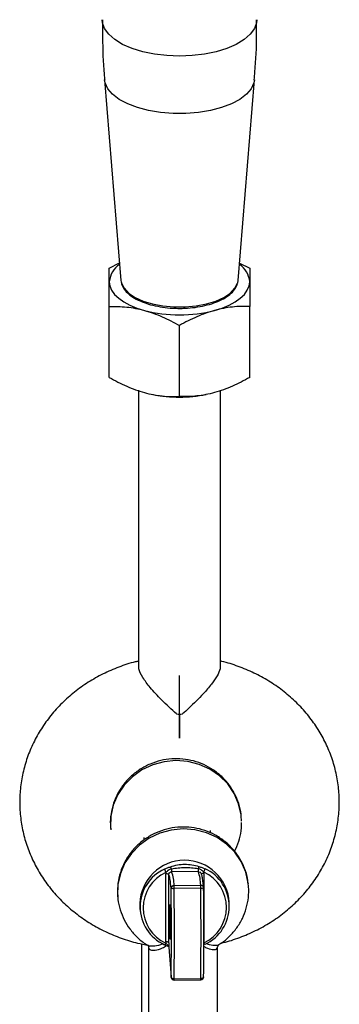
# Model space of a CAD drawing. Units: millimetres. Extents: x -6397 to 5762, y -6080 to 6079.
# Drawn here: x -345 to -290, y -4058 to -3890 of the extents above; entities that cross this region are included whole.
import ezdxf

# ---------------------------------------------------------------- set-up
doc = ezdxf.new("R2010")
doc.units = ezdxf.units.MM

msp = doc.modelspace()

# ---------------------------------------------------------------- linework, layer by layer
at = {"color": 7, "linetype": 'Continuous', "lineweight": 25}
for p, q in [((-330.56, -3900.25), (-327.79, -3934.48)), ((-307.74, -3934.48), (-304.98, -3900.25)), ((-329.77, -3932.38), (-328.03, -3931.51)), ((-307.51, -3931.56), (-305.77, -3932.38)), ((-329.77, -3944.51), (-329.77, -3932.38)), ((-327.79, -3934.48), (-327.76, -3934.73)), ((-307.82, -3934.93), (-307.74, -3934.48)), ((-329.77, -3951.05), (-329.77, -3938.92)), ((-305.77, -3951.05), (-305.77, -3938.92)), ((-317.77, -3954.32), (-317.77, -3942.19)), ((-324.77, -3953.23), (-324.77, -4000.29)), ((-322.33, -3953.96), (-322.29, -3953.97)), ((-313.25, -3953.97), (-313.19, -3953.96)), ((-310.77, -4000.29), (-310.77, -3953.27)), ((-307.16, -4026.73), (-307.21, -4025.86)), ((-323.89, -4029.53), (-323.84, -4029.97)), ((-312.4, -4028.79), (-312.45, -4028.34)), ((-314.44, -4034.47), (-314.59, -4034.88)), ((-320.13, -4047.34), (-320.13, -4035.72)), ((-319.62, -4035.88), (-319.62, -4047.49)), ((-314.57, -4035.33), (-319.11, -4035.38)), ((-314.34, -4035.39), (-314.28, -4035.42)), ((-313.59, -4035.65), (-313.59, -4047.27)), ((-318.69, -4037.72), (-314.14, -4037.67)), ((-314.13, -4038.16), (-318.68, -4038.21)), ((-309.27, -4040.54), (-309.33, -4039.96)), ((-324.55, -4041.54), (-324.49, -4042.13)), ((-324.27, -4047.67), (-324.27, -4062.13)), ((-311.28, -4048.2), (-311.26, -4048.16)), ((-323.05, -4048.2), (-323.05, -4073.78)), ((-323.03, -4048.21), (-323.05, -4048.29)), ((-311.25, -4073.78), (-311.25, -4048.2)), ((-319.19, -4053.4), (-319.19, -4053.35)), ((-318.69, -4053.85), (-314.14, -4053.8)), ((-318.68, -4053.64), (-314.13, -4053.59))]:
    msp.add_line(p, q, dxfattribs=at)
at = {"color": 8, "linetype": 'Continuous', "lineweight": 25}
for p, q in [((-319.74, -4047.33), (-319.9, -4047.39)), ((-313.61, -4047.27), (-313.59, -4047.27))]:
    msp.add_line(p, q, dxfattribs=at)
at = {"color": 8, "linetype": 'Continuous', "lineweight": 25, "flags": 128}
for points in [[(-304.57, -3890.01), (-304.61, -3890.53), (-304.97, -3891.54), (-305.68, -3892.51), (-306.72, -3893.42), (-308.06, -3894.23), (-309.66, -3894.93), (-311.48, -3895.49), (-313.48, -3895.9), (-315.59, -3896.15), (-317.77, -3896.24), (-319.94, -3896.15), (-322.05, -3895.9), (-324.05, -3895.49), (-325.87, -3894.93), (-327.48, -3894.23), (-328.82, -3893.42), (-329.86, -3892.51), (-330.56, -3891.54), (-330.92, -3890.53), (-330.97, -3890.01)], [(-304.98, -3900.25), (-305.07, -3900.79), (-305.53, -3901.79), (-306.34, -3902.74), (-307.48, -3903.61), (-308.91, -3904.38), (-310.6, -3905.02), (-312.5, -3905.52), (-314.54, -3905.86), (-316.68, -3906.03), (-318.85, -3906.03), (-320.99, -3905.86), (-323.04, -3905.52), (-324.93, -3905.02), (-326.62, -3904.38), (-328.06, -3903.61), (-329.19, -3902.74), (-330, -3901.79), (-330.46, -3900.79), (-330.56, -3900.25)], [(-327.76, -3934.73), (-327.7, -3934.97), (-327.25, -3935.84), (-326.46, -3936.66), (-325.35, -3937.39), (-323.97, -3938.02), (-322.36, -3938.5), (-320.59, -3938.84), (-318.72, -3939.01), (-316.81, -3939.01), (-314.94, -3938.84), (-313.17, -3938.5), (-311.57, -3938.02), (-310.18, -3937.39), (-309.08, -3936.66), (-308.29, -3935.84), (-307.84, -3934.97), (-307.82, -3934.93)], [(-307.21, -4025.86), (-307.23, -4025.65), (-307.66, -4023.78), (-308.43, -4022), (-309.53, -4020.4), (-310.92, -4019.01), (-312.56, -4017.89), (-314.39, -4017.06), (-316.35, -4016.57), (-318.37, -4016.41), (-320.39, -4016.61), (-322.35, -4017.15), (-324.18, -4018.01), (-325.82, -4019.17), (-327.21, -4020.59), (-328.31, -4022.22), (-329.08, -4024.01), (-329.5, -4025.9), (-329.56, -4027.82), (-329.52, -4028.24)], [(-307.21, -4025.86), (-307.23, -4025.65), (-307.66, -4023.78), (-308.43, -4022), (-309.53, -4020.4), (-310.92, -4019.01), (-312.56, -4017.89), (-314.39, -4017.06), (-316.35, -4016.57), (-318.37, -4016.41), (-320.39, -4016.61), (-322.35, -4017.15), (-324.18, -4018.01), (-325.82, -4019.17), (-327.21, -4020.59), (-328.31, -4022.22), (-329.08, -4024.01), (-329.5, -4025.9), (-329.56, -4027.82), (-329.52, -4028.24)], [(-306, -4037.48), (-306.02, -4037.3), (-306.44, -4035.43), (-307.22, -4033.65), (-308.32, -4032.05), (-309.71, -4030.66), (-311.34, -4029.54), (-313.17, -4028.71), (-315.13, -4028.22), (-317.15, -4028.06), (-319.18, -4028.26), (-321.14, -4028.8), (-322.96, -4029.66), (-324.6, -4030.82), (-325.99, -4032.24), (-327.09, -4033.87), (-327.87, -4035.66), (-328.29, -4037.55), (-328.35, -4039.47), (-328.31, -4039.92)], [(-306, -4037.48), (-306.02, -4037.3), (-306.44, -4035.43), (-307.22, -4033.65), (-308.32, -4032.05), (-309.71, -4030.66), (-311.34, -4029.54), (-313.17, -4028.71), (-315.13, -4028.22), (-317.15, -4028.06), (-319.18, -4028.26), (-321.14, -4028.8), (-322.96, -4029.66), (-324.6, -4030.82), (-325.99, -4032.24), (-327.09, -4033.87), (-327.87, -4035.66), (-328.29, -4037.55), (-328.35, -4039.47), (-328.31, -4039.92)], [(-313.59, -4035.65), (-313.69, -4035.66), (-313.78, -4035.67), (-313.86, -4035.68), (-313.94, -4035.7), (-314, -4035.73), (-314.04, -4035.76), (-314.06, -4035.79), (-314.07, -4035.81)], [(-313.59, -4035.65), (-313.69, -4035.66), (-313.78, -4035.67), (-313.86, -4035.68), (-313.94, -4035.7), (-314, -4035.73), (-314.04, -4035.76), (-314.06, -4035.79), (-314.07, -4035.81)], [(-319.28, -4044.89), (-319.29, -4045.8), (-319.31, -4046.49), (-319.33, -4046.86), (-319.37, -4046.88), (-319.4, -4046.55), (-319.44, -4045.89), (-319.46, -4045), (-319.48, -4043.98), (-319.49, -4042.95), (-319.48, -4042.04), (-319.46, -4041.35), (-319.44, -4040.98), (-319.4, -4040.96), (-319.37, -4041.29), (-319.36, -4041.45)], [(-319.28, -4044.89), (-319.29, -4045.8), (-319.31, -4046.49), (-319.33, -4046.86), (-319.37, -4046.88), (-319.4, -4046.55), (-319.44, -4045.89), (-319.46, -4045), (-319.48, -4043.98), (-319.49, -4042.95), (-319.48, -4042.04), (-319.46, -4041.35), (-319.44, -4040.98), (-319.4, -4040.96), (-319.37, -4041.29), (-319.36, -4041.45)], [(-313.4, -4047.74), (-313.4, -4047.77), (-313.41, -4047.77), (-313.43, -4047.76), (-313.46, -4047.73), (-313.49, -4047.69), (-313.53, -4047.63), (-313.57, -4047.56), (-313.61, -4047.5)], [(-313.4, -4047.74), (-313.4, -4047.77), (-313.41, -4047.77), (-313.43, -4047.76), (-313.46, -4047.73), (-313.49, -4047.69), (-313.53, -4047.63), (-313.57, -4047.56), (-313.61, -4047.5)], [(-313.64, -4053.31), (-313.65, -4053.35), (-313.68, -4053.4), (-313.72, -4053.45), (-313.78, -4053.5), (-313.85, -4053.54), (-313.94, -4053.56), (-314.03, -4053.58), (-314.13, -4053.59)]]:
    msp.add_lwpolyline(points, dxfattribs=at)
at = {"color": 7, "linetype": 'Continuous', "lineweight": 25, "flags": 128}
for points in [[(-329.77, -3934.71), (-329.66, -3935.44), (-329.36, -3936.17), (-328.85, -3936.87), (-328.16, -3937.54), (-327.29, -3938.15), (-326.25, -3938.71), (-325.07, -3939.2), (-323.77, -3939.61)], [(-311.77, -3939.61), (-310.46, -3939.2), (-309.28, -3938.71), (-308.25, -3938.15), (-307.38, -3937.54), (-306.68, -3936.87), (-306.18, -3936.17), (-305.87, -3935.44), (-305.77, -3934.71)], [(-317.75, -4008.46), (-317.75, -4009.86), (-317.75, -4011.04), (-317.75, -4011.92), (-317.75, -4012.45), (-317.75, -4012.6), (-317.75, -4012.38), (-317.75, -4011.78), (-317.75, -4010.84), (-317.75, -4009.62), (-317.75, -4008.18), (-317.75, -4006.59), (-317.75, -4004.95), (-317.75, -4003.35), (-317.75, -4001.87)], [(-317.77, -4008.46), (-317.77, -4009.86), (-317.77, -4011.04), (-317.77, -4011.92), (-317.77, -4012.45), (-317.77, -4012.61)], [(-320.11, -4047.56), (-320.15, -4047.64), (-320.2, -4047.71), (-320.24, -4047.76), (-320.28, -4047.81), (-320.31, -4047.84), (-320.33, -4047.85), (-320.35, -4047.84), (-320.35, -4047.82)], [(-320.11, -4047.56), (-320.15, -4047.64), (-320.2, -4047.71), (-320.24, -4047.76), (-320.28, -4047.81), (-320.31, -4047.84), (-320.33, -4047.85), (-320.35, -4047.84), (-320.35, -4047.82)], [(-318.68, -4053.64), (-318.77, -4053.63), (-318.87, -4053.62), (-318.96, -4053.59), (-319.03, -4053.56), (-319.1, -4053.51), (-319.15, -4053.46), (-319.18, -4053.41), (-319.19, -4053.35)], [(-318.68, -4053.64), (-318.77, -4053.63), (-318.87, -4053.62), (-318.96, -4053.59), (-319.03, -4053.56), (-319.1, -4053.51), (-319.15, -4053.46), (-319.18, -4053.41), (-319.19, -4053.35)], [(-313.64, -4053.29), (-313.65, -4053.35), (-313.68, -4053.4), (-313.72, -4053.45), (-313.78, -4053.5), (-313.85, -4053.54), (-313.94, -4053.56), (-314.03, -4053.58), (-314.13, -4053.59)]]:
    msp.add_lwpolyline(points, dxfattribs=at)
at = {"color": 7, "linetype": 'Continuous', "lineweight": 25}
for centre, radius, start, end in [((-325.8, -3935.07), 3.98, 123.7175, 174.7259), ((-309.84, -3935.14), 4.1, 6.0504, 55.5064), ((-317.77, -3916.47), 23.9, 255.4625, 284.5375), ((-317.77, -3929.89), 24.5, 259.3614, 280.6385), ((-317.77, -3993.64), 14.83, 268.0344, 271.9656), ((-316.9, -4041.08), 7.66, 8.4001, 183.5062), ((-322.37, -4036.1), 3.44, 19.8903, 27.1709), ((-317.4, -4041.37), 7.09, 114.6189, 245.3814), ((-317.36, -4041.53), 6.62, 114.5461, 245.4541), ((-318.05, -4034.3), 2.38, 195.2098, 210.387), ((-320.02, -4036.27), 0.563, 44.5232, 101.8), ((-315.47, -4034.99), 3.66, 179.029, 186.138), ((-325.69, -4037.77), 7, 0.4283, 19.9829), ((-310.92, -4034.94), 3.66, 179.029, 186.138), ((-321.15, -4037.72), 7, 0.4283, 19.9829), ((-314.95, -4034.62), 1.56, 328.7414, 351.7486), ((-316.36, -4041.46), 6.62, 294.5461, 65.4541), ((-316.36, -4041.3), 7.09, 294.6189, 65.3814), ((-341.47, -4040.19), 22.37, 5.1144, 9.3704), ((-318.7, -4038.21), 0.492, 89.045, 178.0458), ((-326.3, -4038.21), 7.62, 0.0253, 3.6923), ((-321.75, -4038.16), 7.62, 0.0253, 3.6923), ((-314.14, -4038.14), 0.5, 0.5614, 5.6338), ((-318.84, -4034.26), 3.95, 264.906, 272.395), ((-1031.58, -4045.78), 712.43, 359.39072, 0.60953), ((-1043.97, -4045.93), 725.33, 359.39072, 0.60953), ((-314.04, -4035.04), 3.13, 268.2905, 277.1751), ((-1039.42, -4045.88), 725.33, 359.39072, 0.60953), ((-1026.03, -4045.72), 712.43, 359.39072, 0.60953), ((-387.99, -4044.64), 68.71, 359.7946, 2.6647), ((-320.02, -4047.89), 0.563, 44.5232, 101.8), ((-205.83, -4042.16), 113.91, 182.685, 185.639), ((-318.69, -4053.35), 0.5, 186.3107, 270.6265), ((-314.14, -4053.3), 0.5, 270.6265, 359.309)]:
    msp.add_arc(centre, radius, start, end, dxfattribs=at)
at = {"color": 8, "linetype": 'Continuous', "lineweight": 25}
for centre, radius, start, end in [((-320.9, -4036.67), 1.51, 4.4475, 31.4372), ((-314.12, -4038.15), 0.481, 7.1652, 92.3658), ((-319.44, -4053.7), 0.764, 349.2322, 4.8856), ((-314.89, -4053.65), 0.764, 349.2322, 4.8856)]:
    msp.add_arc(centre, radius, start, end, dxfattribs=at)
at = {"color": 7, "linetype": 'Continuous', "lineweight": 25}
for points, knots in [([(-330.93, -3890.01), (-330.93, -3891.28), (-330.93, -3894.65), (-330.78, -3898.07), (-330.56, -3900.21), (-330.55, -3900.26)], [0, 0, 0, 0, 0.369827, 0.986548, 1, 1, 1, 1]), ([(-305.01, -3900.25), (-304.96, -3899.82), (-304.71, -3897.27), (-304.57, -3893.84), (-304.6, -3890.87), (-304.61, -3890.01)], [0, 0, 0, 0, 0.129424, 0.750676, 1, 1, 1, 1]), ([(-329.77, -3934.71), (-329.77, -3934.43), (-329.77, -3934.17), (-329.77, -3933.71), (-329.77, -3933.5), (-329.77, -3932.93), (-329.77, -3932.63), (-329.77, -3932.38)], [0, 0, 0, 0, 0.25, 0.25, 0.5, 0.5, 1, 1, 1, 1]), ([(-305.77, -3932.38), (-305.77, -3932.63), (-305.77, -3932.93), (-305.77, -3933.69), (-305.77, -3934.15), (-305.77, -3934.71)], [0, 0, 0, 0, 0.5, 0.5, 1, 1, 1, 1]), ([(-329.77, -3938.92), (-329.77, -3938.1), (-329.77, -3937.32), (-329.77, -3935.9), (-329.77, -3935.26), (-329.77, -3934.71)], [0, 0, 0, 0, 0.5, 0.5, 1, 1, 1, 1]), ([(-327.72, -3934.76), (-327.68, -3934.97), (-327.58, -3935.48), (-327.07, -3936.24), (-326.27, -3937.01), (-325.18, -3937.71), (-323.85, -3938.29), (-322.33, -3938.76), (-320.67, -3939.08), (-319.13, -3939.24), (-318.15, -3939.26), (-317.77, -3939.26)], [0, 0, 0, 0, 0.078348, 0.192006, 0.309962, 0.43173, 0.554669, 0.677246, 0.799372, 0.921184, 1, 1, 1, 1]), ([(-317.77, -3939.26), (-317.46, -3939.26), (-316.56, -3939.25), (-315.08, -3939.11), (-313.41, -3938.81), (-311.87, -3938.36), (-310.51, -3937.79), (-309.37, -3937.09), (-308.51, -3936.29), (-308, -3935.58), (-307.9, -3935.12), (-307.88, -3935)], [0, 0, 0, 0, 0.065861, 0.191195, 0.316794, 0.442713, 0.569163, 0.696362, 0.824352, 0.951714, 1, 1, 1, 1]), ([(-305.77, -3934.71), (-305.77, -3934.98), (-305.77, -3935.28), (-305.77, -3935.92), (-305.77, -3936.26), (-305.77, -3937.32), (-305.77, -3938.1), (-305.77, -3938.92)], [0, 0, 0, 0, 0.25, 0.25, 0.5, 0.5, 1, 1, 1, 1]), ([(-329.77, -3938.92), (-328.79, -3938.9), (-327.79, -3938.93), (-325.79, -3939.15), (-324.78, -3939.33), (-323.77, -3939.61)], [0, 0, 0, 0, 0.5, 0.5, 1, 1, 1, 1]), ([(-305.77, -3938.92), (-306.75, -3938.9), (-307.74, -3938.93), (-309.74, -3939.14), (-310.75, -3939.33), (-311.77, -3939.61)], [0, 0, 0, 0, 0.5, 0.5, 1, 1, 1, 1]), ([(-323.77, -3939.61), (-323.26, -3939.75), (-322.75, -3939.91), (-321.73, -3940.27), (-321.22, -3940.47), (-319.72, -3941.13), (-318.74, -3941.64), (-317.77, -3942.19)], [0, 0, 0, 0, 0.25, 0.25, 0.5, 0.5, 1, 1, 1, 1]), ([(-311.77, -3939.61), (-312.28, -3939.75), (-312.79, -3939.91), (-313.8, -3940.27), (-314.3, -3940.47), (-315.8, -3941.13), (-316.79, -3941.63), (-317.77, -3942.19)], [0, 0, 0, 0, 0.25, 0.25, 0.5, 0.5, 1, 1, 1, 1]), ([(-329.77, -3948.73), (-329.77, -3948.45), (-329.77, -3948.15), (-329.77, -3947.51), (-329.77, -3947.17), (-329.77, -3946.11), (-329.77, -3945.34), (-329.77, -3944.51)], [0, 0, 0, 0, 0.25, 0.25, 0.5, 0.5, 1, 1, 1, 1]), ([(-329.77, -3951.05), (-329.77, -3950.8), (-329.77, -3950.5), (-329.77, -3949.74), (-329.77, -3949.28), (-329.77, -3948.73)], [0, 0, 0, 0, 0.5, 0.5, 1, 1, 1, 1]), ([(-329.77, -3951.05), (-328.79, -3951.6), (-327.79, -3952.11), (-325.79, -3952.99), (-324.78, -3953.35), (-323.77, -3953.63)], [0, 0, 0, 0, 0.5, 0.5, 1, 1, 1, 1]), ([(-305.77, -3951.05), (-306.75, -3951.6), (-307.74, -3952.11), (-309.74, -3952.98), (-310.75, -3953.35), (-311.77, -3953.63)], [0, 0, 0, 0, 0.5, 0.5, 1, 1, 1, 1]), ([(-323.77, -3953.63), (-323.26, -3953.77), (-322.75, -3953.88), (-321.73, -3954.07), (-321.22, -3954.15), (-319.72, -3954.31), (-318.74, -3954.34), (-317.77, -3954.32)], [0, 0, 0, 0, 0.25, 0.25, 0.5, 0.5, 1, 1, 1, 1]), ([(-311.77, -3953.63), (-312.28, -3953.77), (-312.79, -3953.88), (-313.8, -3954.07), (-314.3, -3954.15), (-315.8, -3954.31), (-316.79, -3954.34), (-317.77, -3954.32)], [0, 0, 0, 0, 0.25, 0.25, 0.5, 0.5, 1, 1, 1, 1]), ([(-324.77, -3999.46), (-324.96, -3999.5), (-326.11, -3999.73), (-328.16, -4000.44), (-330.85, -4001.58), (-333.39, -4003.02), (-335.74, -4004.69), (-337.88, -4006.58), (-339.78, -4008.68), (-341.42, -4010.95), (-342.77, -4013.37), (-343.83, -4015.91), (-344.57, -4018.53), (-345, -4021.2), (-345.12, -4023.89), (-344.91, -4026.57), (-344.4, -4029.22), (-343.57, -4031.79), (-342.46, -4034.26), (-341.05, -4036.61), (-339.38, -4038.81), (-337.46, -4040.83), (-335.31, -4042.66), (-332.96, -4044.27), (-330.42, -4045.64), (-327.73, -4046.74), (-325.28, -4047.51), (-323.7, -4047.79), (-323.09, -4047.9)], [0, 0, 0, 0, 0.008051, 0.049077, 0.090089, 0.131062, 0.171968, 0.212773, 0.253445, 0.293954, 0.33428, 0.374413, 0.414361, 0.454145, 0.493803, 0.533382, 0.572923, 0.612477, 0.652095, 0.691822, 0.731691, 0.77172, 0.811917, 0.852276, 0.892782, 0.933417, 0.97416, 1, 1, 1, 1]), ([(-310.62, -4047.53), (-310.51, -4047.51), (-309.44, -4047.29), (-307.47, -4046.61), (-304.77, -4045.47), (-302.22, -4044.05), (-299.86, -4042.39), (-297.72, -4040.5), (-295.81, -4038.4), (-294.17, -4036.14), (-292.8, -4033.72), (-291.74, -4031.19), (-290.98, -4028.57), (-290.54, -4025.9), (-290.42, -4023.21), (-290.61, -4020.53), (-291.12, -4017.88), (-291.93, -4015.31), (-293.04, -4012.83), (-294.43, -4010.48), (-296.09, -4008.27), (-298.01, -4006.24), (-300.15, -4004.41), (-302.5, -4002.8), (-305.03, -4001.42), (-307.72, -4000.32), (-309.65, -3999.67), (-310.69, -3999.46), (-310.77, -3999.45)], [0, 0, 0, 0, 0.004858, 0.046968, 0.089064, 0.131122, 0.173111, 0.214998, 0.256749, 0.298334, 0.339731, 0.380931, 0.42194, 0.46278, 0.503489, 0.544115, 0.584702, 0.625299, 0.665961, 0.706734, 0.747651, 0.788732, 0.829986, 0.871405, 0.912977, 0.954682, 0.996498, 1, 1, 1, 1]), ([(-318.28, -4008.46), (-319.13, -4007.67), (-320.69, -4006.25), (-322.73, -4004.07), (-324.08, -4002.24), (-324.76, -4000.93), (-324.71, -4000.43), (-324.69, -4000.29)], [0, 0, 0, 0, 0.291637, 0.531323, 0.724876, 0.919669, 1, 1, 1, 1]), ([(-310.84, -4000.29), (-310.83, -4000.44), (-310.79, -4000.88), (-311.31, -4001.97), (-312.29, -4003.42), (-313.93, -4005.31), (-315.7, -4007.04), (-316.89, -4008.12), (-317.26, -4008.46)], [0, 0, 0, 0, 0.085554, 0.239636, 0.402336, 0.589405, 0.873125, 1, 1, 1, 1]), ([(-307.23, -4025.86), (-307.23, -4025.76), (-307.27, -4025.04), (-307.61, -4023.74), (-308.3, -4022.04), (-309.29, -4020.48), (-310.52, -4019.11), (-311.97, -4017.95), (-313.6, -4017.05), (-315.36, -4016.43), (-317.22, -4016.1), (-319.11, -4016.07), (-320.99, -4016.36), (-322.8, -4016.95), (-324.49, -4017.84), (-326.01, -4018.99), (-327.3, -4020.37), (-328.33, -4021.95), (-329.09, -4023.67), (-329.51, -4025.48), (-329.65, -4027.03), (-329.52, -4027.94), (-329.48, -4028.25)], [0, 0, 0, 0, 0.009313, 0.062263, 0.11512, 0.167932, 0.220788, 0.273767, 0.326932, 0.380322, 0.433951, 0.487808, 0.541865, 0.596069, 0.650343, 0.704615, 0.758804, 0.812836, 0.86665, 0.920214, 0.973527, 1, 1, 1, 1]), ([(-307.23, -4025.86), (-307.23, -4025.76), (-307.27, -4025.04), (-307.61, -4023.74), (-308.3, -4022.04), (-309.29, -4020.48), (-310.52, -4019.11), (-311.97, -4017.95), (-313.6, -4017.05), (-315.36, -4016.43), (-317.22, -4016.1), (-319.11, -4016.07), (-320.99, -4016.36), (-322.8, -4016.95), (-324.49, -4017.84), (-326.01, -4018.99), (-327.3, -4020.37), (-328.33, -4021.95), (-329.09, -4023.67), (-329.51, -4025.48), (-329.65, -4027.03), (-329.52, -4027.94), (-329.48, -4028.25)], [0, 0, 0, 0, 0.009313, 0.062263, 0.11512, 0.167932, 0.220788, 0.273767, 0.326932, 0.380322, 0.433951, 0.487808, 0.541865, 0.596069, 0.650343, 0.704615, 0.758804, 0.812836, 0.86665, 0.920214, 0.973527, 1, 1, 1, 1]), ([(-306.03, -4037.49), (-306.08, -4037.03), (-306.21, -4035.96), (-306.77, -4034.36), (-307.64, -4032.74), (-308.78, -4031.29), (-310.14, -4030.04), (-311.71, -4029.04), (-313.42, -4028.29), (-315.25, -4027.84), (-317.13, -4027.69), (-319.02, -4027.86), (-320.87, -4028.33), (-322.61, -4029.1), (-324.2, -4030.14), (-325.59, -4031.44), (-326.73, -4032.94), (-327.6, -4034.61), (-328.16, -4036.39), (-328.42, -4038.19), (-328.34, -4039.37), (-328.29, -4039.93)], [0, 0, 0, 0, 0.040016, 0.092918, 0.145738, 0.198566, 0.251488, 0.304573, 0.35787, 0.411403, 0.465171, 0.519153, 0.573308, 0.627563, 0.681846, 0.736079, 0.790184, 0.844093, 0.897761, 0.951173, 1, 1, 1, 1]), ([(-306.03, -4037.49), (-306.08, -4037.03), (-306.21, -4035.96), (-306.77, -4034.36), (-307.64, -4032.74), (-308.78, -4031.29), (-310.14, -4030.04), (-311.71, -4029.04), (-313.42, -4028.29), (-315.25, -4027.84), (-317.13, -4027.69), (-319.02, -4027.86), (-320.87, -4028.33), (-322.61, -4029.1), (-324.2, -4030.14), (-325.59, -4031.44), (-326.73, -4032.94), (-327.6, -4034.61), (-328.16, -4036.39), (-328.42, -4038.19), (-328.34, -4039.37), (-328.29, -4039.93)], [0, 0, 0, 0, 0.040016, 0.092918, 0.145738, 0.198566, 0.251488, 0.304573, 0.35787, 0.411403, 0.465171, 0.519153, 0.573308, 0.627563, 0.681846, 0.736079, 0.790184, 0.844093, 0.897761, 0.951173, 1, 1, 1, 1]), ([(-308.38, -4031.88), (-308.3, -4031.75), (-307.9, -4031.08), (-307.48, -4029.74), (-307.18, -4028.22), (-307.16, -4027.28), (-307.15, -4026.97)], [0, 0, 0, 0, 0.0892037, 0.4534787, 0.8160264, 1, 1, 1, 1]), ([(-308.38, -4031.88), (-308.3, -4031.75), (-307.9, -4031.08), (-307.48, -4029.74), (-307.18, -4028.22), (-307.16, -4027.28), (-307.15, -4026.97)], [0, 0, 0, 0, 0.0892037, 0.4534787, 0.8160264, 1, 1, 1, 1]), ([(-320.35, -4034.92), (-320.18, -4034.84), (-320.01, -4034.77), (-319.75, -4034.68), (-319.66, -4034.65), (-319.49, -4034.59), (-319.4, -4034.56), (-319.31, -4034.53)], [0, 0, 0, 0, 0.5, 0.5, 0.75, 0.75, 1, 1, 1, 1]), ([(-320.35, -4034.92), (-320.18, -4034.84), (-320.01, -4034.77), (-319.75, -4034.68), (-319.66, -4034.65), (-319.49, -4034.59), (-319.4, -4034.56), (-319.31, -4034.53)], [0, 0, 0, 0, 0.5, 0.5, 0.75, 0.75, 1, 1, 1, 1]), ([(-319.31, -4034.53), (-318.92, -4034.38), (-318.52, -4034.28), (-317.7, -4034.14), (-317.29, -4034.1), (-316.46, -4034.09), (-316.05, -4034.12), (-315.24, -4034.24), (-314.84, -4034.34), (-314.44, -4034.47)], [0, 0, 0, 0, 0.25, 0.25, 0.5, 0.5, 0.75, 0.75, 1, 1, 1, 1]), ([(-319.31, -4034.53), (-318.92, -4034.38), (-318.52, -4034.28), (-317.7, -4034.14), (-317.29, -4034.1), (-316.46, -4034.09), (-316.05, -4034.12), (-315.24, -4034.24), (-314.84, -4034.34), (-314.44, -4034.47)], [0, 0, 0, 0, 0.25, 0.25, 0.5, 0.5, 0.75, 0.75, 1, 1, 1, 1]), ([(-314.59, -4034.88), (-314.96, -4034.81), (-315.34, -4034.77), (-316.1, -4034.72), (-316.48, -4034.71), (-317.24, -4034.72), (-317.62, -4034.74), (-318.38, -4034.8), (-318.76, -4034.85), (-319.13, -4034.93)], [0, 0, 0, 0, 0.25, 0.25, 0.5, 0.5, 0.75, 0.75, 1, 1, 1, 1]), ([(-314.59, -4034.88), (-314.96, -4034.81), (-315.34, -4034.77), (-316.1, -4034.72), (-316.48, -4034.71), (-317.24, -4034.72), (-317.62, -4034.74), (-318.38, -4034.8), (-318.76, -4034.85), (-319.13, -4034.93)], [0, 0, 0, 0, 0.25, 0.25, 0.5, 0.5, 0.75, 0.75, 1, 1, 1, 1]), ([(-314.44, -4034.47), (-314.35, -4034.51), (-314.26, -4034.54), (-314.09, -4034.59), (-314, -4034.62), (-313.74, -4034.71), (-313.57, -4034.77), (-313.4, -4034.85)], [0, 0, 0, 0, 0.25, 0.25, 0.5, 0.5, 1, 1, 1, 1]), ([(-314.44, -4034.47), (-314.35, -4034.51), (-314.26, -4034.54), (-314.09, -4034.59), (-314, -4034.62), (-313.74, -4034.71), (-313.57, -4034.77), (-313.4, -4034.85)], [0, 0, 0, 0, 0.25, 0.25, 0.5, 0.5, 1, 1, 1, 1]), ([(-319.13, -4034.93), (-319.23, -4034.94), (-319.33, -4034.97), (-319.51, -4035.04), (-319.6, -4035.08), (-319.76, -4035.19), (-319.83, -4035.25), (-319.97, -4035.37), (-320.04, -4035.44), (-320.11, -4035.51)], [0, 0, 0, 0, 0.25, 0.25, 0.5, 0.5, 0.75, 0.75, 1, 1, 1, 1]), ([(-319.13, -4034.93), (-319.23, -4034.94), (-319.33, -4034.97), (-319.51, -4035.04), (-319.6, -4035.08), (-319.76, -4035.19), (-319.83, -4035.25), (-319.97, -4035.37), (-320.04, -4035.44), (-320.11, -4035.51)], [0, 0, 0, 0, 0.25, 0.25, 0.5, 0.5, 0.75, 0.75, 1, 1, 1, 1]), ([(-319.62, -4035.88), (-319.62, -4035.76), (-319.57, -4035.64), (-319.44, -4035.5), (-319.38, -4035.46), (-319.26, -4035.4), (-319.19, -4035.38), (-319.11, -4035.38)], [0, 0, 0, 0, 0.5, 0.5, 0.75, 0.75, 1, 1, 1, 1]), ([(-319.62, -4035.88), (-319.62, -4035.76), (-319.57, -4035.64), (-319.44, -4035.5), (-319.38, -4035.46), (-319.26, -4035.4), (-319.19, -4035.38), (-319.11, -4035.38)], [0, 0, 0, 0, 0.5, 0.5, 0.75, 0.75, 1, 1, 1, 1]), ([(-313.61, -4035.43), (-313.68, -4035.37), (-313.75, -4035.3), (-313.89, -4035.18), (-313.96, -4035.13), (-314.12, -4035.02), (-314.21, -4034.98), (-314.39, -4034.91), (-314.49, -4034.89), (-314.59, -4034.88)], [0, 0, 0, 0, 0.25, 0.25, 0.5, 0.5, 0.75, 0.75, 1, 1, 1, 1]), ([(-313.61, -4035.43), (-313.68, -4035.37), (-313.75, -4035.3), (-313.89, -4035.18), (-313.96, -4035.13), (-314.12, -4035.02), (-314.21, -4034.98), (-314.39, -4034.91), (-314.49, -4034.89), (-314.59, -4034.88)], [0, 0, 0, 0, 0.25, 0.25, 0.5, 0.5, 0.75, 0.75, 1, 1, 1, 1]), ([(-313.65, -4038.09), (-313.67, -4037.89), (-313.73, -4037.3), (-313.83, -4036.54), (-313.93, -4036), (-314.05, -4035.72), (-314.11, -4035.54), (-314.26, -4035.44), (-314.3, -4035.42)], [0, 0, 0, 0, 0.145047, 0.423895, 0.705872, 0.864219, 0.965731, 1, 1, 1, 1]), ([(-313.65, -4038.09), (-313.67, -4037.89), (-313.73, -4037.3), (-313.83, -4036.54), (-313.93, -4036), (-314.05, -4035.72), (-314.11, -4035.54), (-314.26, -4035.44), (-314.3, -4035.42)], [0, 0, 0, 0, 0.145047, 0.423895, 0.705872, 0.864219, 0.965731, 1, 1, 1, 1]), ([(-311.05, -4047.79), (-310.92, -4047.72), (-310.25, -4047.34), (-309.2, -4046.4), (-307.95, -4044.98), (-306.98, -4043.36), (-306.3, -4041.61), (-305.96, -4039.79), (-305.88, -4038.39), (-306, -4037.64), (-306.03, -4037.49)], [0, 0, 0, 0, 0.0343684, 0.1903275, 0.3459957, 0.5011642, 0.6556775, 0.8094611, 0.9625361, 1, 1, 1, 1]), ([(-311.05, -4047.79), (-310.92, -4047.72), (-310.25, -4047.34), (-309.2, -4046.4), (-307.95, -4044.98), (-306.98, -4043.36), (-306.3, -4041.61), (-305.96, -4039.79), (-305.88, -4038.39), (-306, -4037.64), (-306.03, -4037.49)], [0, 0, 0, 0, 0.0343684, 0.1903275, 0.3459957, 0.5011642, 0.6556775, 0.8094611, 0.9625361, 1, 1, 1, 1]), ([(-328.29, -4039.93), (-328.29, -4039.98), (-328.27, -4040.64), (-327.93, -4041.88), (-327.27, -4043.59), (-326.29, -4045.16), (-325.06, -4046.53), (-324.01, -4047.45), (-323.33, -4047.82), (-323.2, -4047.89)], [0, 0, 0, 0, 0.0154179, 0.2032192, 0.3905669, 0.5777379, 0.7650491, 0.9527871, 1, 1, 1, 1]), ([(-328.29, -4039.93), (-328.29, -4039.98), (-328.27, -4040.64), (-327.93, -4041.88), (-327.27, -4043.59), (-326.29, -4045.16), (-325.06, -4046.53), (-324.01, -4047.45), (-323.33, -4047.82), (-323.2, -4047.89)], [0, 0, 0, 0, 0.0154179, 0.2032192, 0.3905669, 0.5777379, 0.7650491, 0.9527871, 1, 1, 1, 1]), ([(-319.39, -4041.06), (-319.39, -4041.06), (-319.39, -4041.05), (-319.38, -4041.1), (-319.37, -4041.21), (-319.36, -4041.41), (-319.36, -4041.5)], [0, 0, 0, 0, 0.003494, 0.217344, 0.638111, 1, 1, 1, 1]), ([(-319.39, -4041.06), (-319.39, -4041.06), (-319.39, -4041.05), (-319.38, -4041.1), (-319.37, -4041.21), (-319.36, -4041.41), (-319.36, -4041.5)], [0, 0, 0, 0, 0.003494, 0.217344, 0.638111, 1, 1, 1, 1]), ([(-319.28, -4044.89), (-319.28, -4045.04), (-319.28, -4045.49), (-319.29, -4046.14), (-319.31, -4046.58), (-319.33, -4046.77), (-319.33, -4046.77), (-319.33, -4046.77)], [0, 0, 0, 0, 0.158488, 0.46273, 0.765607, 0.927597, 1, 1, 1, 1]), ([(-319.28, -4044.89), (-319.28, -4045.04), (-319.28, -4045.49), (-319.29, -4046.14), (-319.31, -4046.58), (-319.33, -4046.77), (-319.33, -4046.77), (-319.33, -4046.77)], [0, 0, 0, 0, 0.158488, 0.46273, 0.765607, 0.927597, 1, 1, 1, 1]), ([(-323.22, -4047.91), (-323.22, -4047.91), (-323.24, -4047.9), (-323.07, -4048.06), (-323.07, -4048.14), (-323.07, -4048.17)], [0, 0, 0, 0, 0.039054, 0.66245, 1, 1, 1, 1]), ([(-323.22, -4047.91), (-323.22, -4047.91), (-323.24, -4047.9), (-323.07, -4048.06), (-323.07, -4048.14), (-323.07, -4048.17)], [0, 0, 0, 0, 0.039054, 0.66245, 1, 1, 1, 1]), ([(-319.58, -4048.15), (-319.66, -4048.12), (-319.93, -4048.03), (-320.18, -4047.9), (-320.35, -4047.82)], [0, 0, 0, 0, 0.331522, 1, 1, 1, 1]), ([(-319.58, -4048.15), (-319.66, -4048.12), (-319.93, -4048.03), (-320.18, -4047.9), (-320.35, -4047.82)], [0, 0, 0, 0, 0.331522, 1, 1, 1, 1]), ([(-311.25, -4048.19), (-311.25, -4048.18), (-311.26, -4048.12), (-311.11, -4047.86), (-311.06, -4047.83), (-311.05, -4047.83)], [0, 0, 0, 0, 0.240651, 0.769994, 1, 1, 1, 1]), ([(-311.25, -4048.19), (-311.25, -4048.18), (-311.26, -4048.12), (-311.11, -4047.86), (-311.06, -4047.83), (-311.05, -4047.83)], [0, 0, 0, 0, 0.240651, 0.769994, 1, 1, 1, 1])]:
    msp.add_open_spline(points, degree=3, knots=knots, dxfattribs=at)
for points in [[(-320.11, -4035.51), (-320.13, -4035.58), (-320.13, -4035.65), (-320.13, -4035.72)], [(-320.11, -4035.51), (-320.13, -4035.58), (-320.13, -4035.65), (-320.13, -4035.72)], [(-313.59, -4035.65), (-313.59, -4035.58), (-313.6, -4035.51), (-313.61, -4035.43)], [(-313.59, -4035.65), (-313.59, -4035.58), (-313.6, -4035.51), (-313.61, -4035.43)], [(-320.13, -4047.34), (-320.13, -4047.41), (-320.13, -4047.48), (-320.11, -4047.56)], [(-320.13, -4047.34), (-320.13, -4047.41), (-320.13, -4047.48), (-320.11, -4047.56)]]:
    msp.add_open_spline(points, degree=3, dxfattribs=at)
at = {"color": 8, "linetype": 'Continuous', "lineweight": 25}
for points, knots in [([(-320.57, -4047.65), (-320.73, -4047.72), (-321.39, -4047.99), (-322.31, -4048.09), (-323.06, -4048.08), (-323.18, -4047.91), (-323.2, -4047.88)], [0, 0, 0, 0, 0.127457, 0.543277, 0.941855, 1, 1, 1, 1]), ([(-320.57, -4047.65), (-320.73, -4047.72), (-321.39, -4047.99), (-322.31, -4048.09), (-323.06, -4048.08), (-323.18, -4047.91), (-323.2, -4047.88)], [0, 0, 0, 0, 0.127457, 0.543277, 0.941855, 1, 1, 1, 1]), ([(-323.05, -4048.29), (-322.98, -4048.45), (-322.83, -4048.78), (-321.93, -4048.78), (-320.94, -4048.53), (-320.23, -4048.12), (-320, -4047.98)], [0, 0, 0, 0, 0.278805, 0.559704, 0.85476, 1, 1, 1, 1]), ([(-323.05, -4048.29), (-322.98, -4048.45), (-322.83, -4048.78), (-321.93, -4048.78), (-320.94, -4048.53), (-320.23, -4048.12), (-320, -4047.98)], [0, 0, 0, 0, 0.278805, 0.559704, 0.85476, 1, 1, 1, 1]), ([(-320.11, -4047.56), (-319.97, -4047.71), (-319.82, -4047.89), (-319.61, -4047.98), (-319.59, -4047.99)], [0, 0, 0, 0, 0.9025892, 1, 1, 1, 1]), ([(-320.11, -4047.56), (-319.97, -4047.71), (-319.82, -4047.89), (-319.61, -4047.98), (-319.59, -4047.99)], [0, 0, 0, 0, 0.9025892, 1, 1, 1, 1]), ([(-313.61, -4048.12), (-313.51, -4048.17), (-312.96, -4048.48), (-312.15, -4048.66), (-311.38, -4048.66), (-311.31, -4048.35), (-311.28, -4048.2)], [0, 0, 0, 0, 0.074011, 0.405556, 0.721193, 1, 1, 1, 1]), ([(-313.58, -4048.13), (-313.49, -4048.18), (-312.95, -4048.49), (-312.15, -4048.66), (-311.38, -4048.66), (-311.31, -4048.35), (-311.28, -4048.2)], [0, 0, 0, 0, 0.067322, 0.401262, 0.719179, 1, 1, 1, 1]), ([(-311.04, -4047.8), (-311.04, -4047.81), (-311.11, -4047.96), (-311.78, -4047.96), (-312.57, -4047.91), (-313.15, -4047.68), (-313.24, -4047.64)], [0, 0, 0, 0, 0.01435, 0.45431, 0.913302, 1, 1, 1, 1]), ([(-311.04, -4047.8), (-311.04, -4047.81), (-311.11, -4047.96), (-311.78, -4047.96), (-312.57, -4047.91), (-313.15, -4047.68), (-313.24, -4047.64)], [0, 0, 0, 0, 0.01435, 0.45431, 0.913302, 1, 1, 1, 1])]:
    msp.add_open_spline(points, degree=3, knots=knots, dxfattribs=at)

doc.saveas('drawing.dxf')
